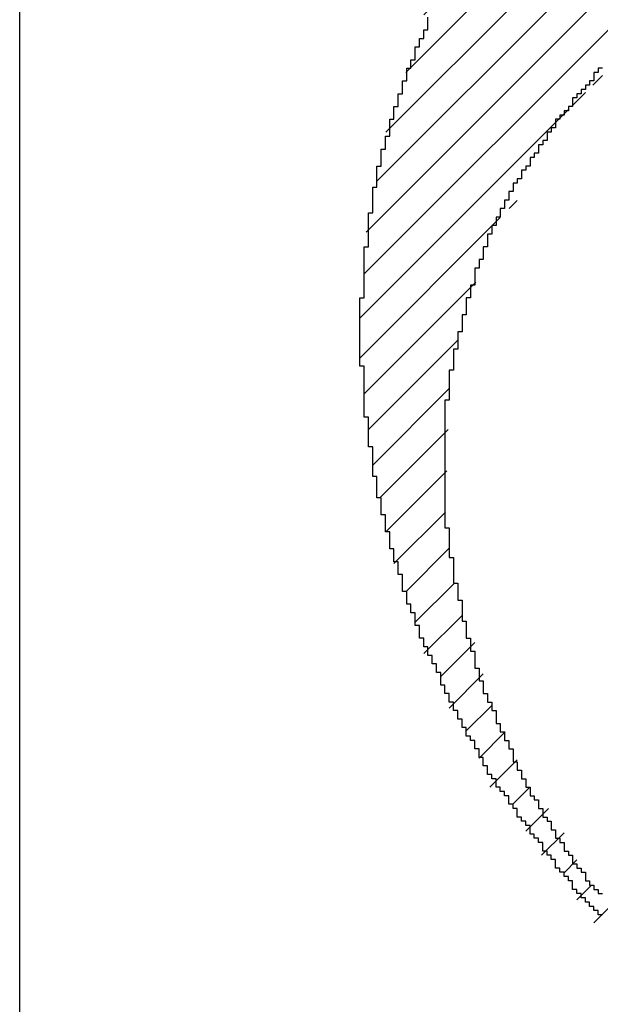
# Model space of a CAD drawing. Extents: x 0 to 841, y 0 to 594.
# Drawn here: x 566 to 566, y 174 to 175 of the extents above; entities that cross this region are included whole.
import ezdxf
from ezdxf.enums import TextEntityAlignment as Align

# ---------------------------------------------------------------- set-up
doc = ezdxf.new("R2010")
doc.units = 0
doc.header["$LTSCALE"] = 46.255
doc.header["$MEASUREMENT"] = 0
doc.layers.get('0').update_dxf_attribs({"linetype": 'CONTINUOUS'})
for name, color, linetype in [('10000_FRONT', 7, 'CONTINUOUS'), ('10100_DIM_FRONT', 7, 'CONTINUOUS'), ('R2V', 7, 'CONTINUOUS')]:
    doc.layers.add(name, color=color, linetype=linetype)
doc.dimstyles.get("Standard").update_dxf_attribs({"dimtxt": 0.18, "dimasz": 0.18, "dimexe": 0.18, "dimexo": 0.0625, "dimgap": 0.09, "dimtad": 0, "dimtih": 1, "dimtoh": 1, "dimdec": 4, "dimzin": 0, "dimdsep": 46, "dimtxsty": 'Standard', "dimcen": 0.09, "dimadec": 0, "dimazin": 0, "dimtfac": 1, "dimtdec": 4, "dimtofl": 0, "dimtmove": 0, "dimatfit": 3, "dimfxl": 1, "dimtolj": 1, "dimtzin": 0, "dimarcsym": 0})

# ---------------------------------------------------------------- blocks, each defined once
blk = doc.blocks.new('*D1')
at = {"layer": '10100_DIM_FRONT', "color": 7, "linetype": 'Continuous'}
for p, q in [((566.1, 460.85647), (612.9751, 460.85647)), ((610.9751, 460.85647), (610.9751, 315.85647)), ((610.9751, 170.85647), (610.9751, 315.85647)), ((566.1, 170.85647), (612.9751, 170.85647))]:
    blk.add_line(p, q, dxfattribs=at)
for points in [[(611.4751, 457.35647), (610.9751, 460.85647), (610.4751, 457.35647)], [(610.4751, 174.35647), (610.9751, 170.85647), (611.4751, 174.35647)]]:
    blk.add_solid(points, dxfattribs=at)
at = {"layer": '10100_DIM_FRONT', "color": 7, "linetype": 'Continuous', "width": 0.942857}
blk.add_text('290', height=3.5, rotation=90, dxfattribs=at).set_placement((610.1001, 317.05448), (610.1001, 325.30448), align=Align.FIT)
blk = doc.blocks.new('pnap')
at = {"linetype": 'Continuous'}
h = blk.add_hatch(dxfattribs=at)
h.set_pattern_fill('ANSI31', color=114, scale=0.3)
h.paths.add_polyline_path([(0.59887, 1.700565), (0.59322, 1.700565), (0.59322, 1.677966), (0.587571, 1.677966), (0.587571, 1.655367), (0.581921, 1.655367), (0.581921, 1.627119), (0.576271, 1.627119), (0.576271, 1.587571), (0.570621, 1.418079), (0.576271, 1.418079), (0.576271, 1.378531), (0.581921, 1.378531), (0.581921, 1.344633), (0.587571, 1.344633), (0.587571, 1.322034), (0.59322, 1.322034), (0.59322, 1.293785), (0.59887, 1.293785), (0.59887, 1.271186), (0.610169, 1.271186), (0.610169, 1.231638), (0.621469, 1.231638), (0.621469, 1.19774), (0.632768, 1.19774), (0.632768, 1.175141), (0.644068, 1.175141), (0.644068, 1.146893), (0.655367, 1.146893), (0.655367, 1.124294), (0.666667, 1.124294), (0.666667, 1.096045), (0.677966, 1.096045), (0.677966, 1.073446), (0.694915, 1.073446), (0.694915, 1.045198), (0.711864, 1.045198), (0.711864, 1.016949), (0.728814, 1.016949), (0.728814, 0.988701), (0.745763, 0.988701), (0.745763, 0.966102), (0.762712, 0.966102), (0.762712, 0.943503), (0.785311, 0.943503), (0.785311, 0.915254), (0.80791, 0.915254), (0.80791, 0.892655), (0.830508, 0.892655), (0.830508, 0.870056), (0.847458, 0.870056), (0.847458, 0.847458), (0.864407, 0.847458), (0.864407, 0.824859), (0.836158, 0.824859), (0.836158, 0.847458), (0.813559, 0.847458), (0.813559, 0.870056), (0.79096, 0.870056), (0.79096, 0.892655), (0.768362, 0.892655), (0.768362, 0.915254), (0.745763, 0.915254), (0.745763, 0.937853), (0.728814, 0.937853), (0.728814, 0.960452), (0.711864, 0.960452), (0.711864, 0.983051), (0.694915, 0.983051), (0.694915, 1.00565), (0.677966, 1.00565), (0.677966, 1.028249), (0.661017, 1.028249), (0.661017, 1.050847), (0.644068, 1.050847), (0.644068, 1.073446), (0.627119, 1.073446), (0.627119, 1.101695), (0.615819, 1.101695), (0.615819, 1.124294), (0.59887, 1.124294), (0.59887, 1.152542), (0.587571, 1.152542), (0.587571, 1.175141), (0.576271, 1.175141), (0.576271, 1.19774), (0.564972, 1.19774), (0.564972, 1.225989), (0.553672, 1.225989), (0.553672, 1.248588), (0.542373, 1.248588), (0.542373, 1.271186), (0.531073, 1.271186), (0.531073, 1.305085), (0.519774, 1.305085), (0.519774, 1.333333), (0.514124, 1.333333), (0.514124, 1.355932), (0.502825, 1.355932), (0.502825, 1.389831), (0.497175, 1.389831), (0.497175, 1.412429), (0.491525, 1.412429), (0.491525, 1.435028), (0.485876, 1.435028), (0.485876, 1.457627), (0.480226, 1.457627), (0.480226, 1.485876), (0.474576, 1.485876), (0.474576, 1.525424), (0.468927, 1.525424), (0.468927, 1.564972), (0.463277, 1.564972), (0.463277, 1.632768), (0.457627, 1.632768), (0.457627, 1.723164), (0.463277, 1.723164), (0.463277, 1.79096), (0.468927, 1.836158), (0.474576, 1.836158), (0.474576, 1.870056), (0.480226, 1.870056), (0.480226, 1.898305), (0.485876, 1.898305), (0.485876, 1.920904), (0.508475, 2.000004), (0.508475, 1.99435), (0.514124, 1.99435), (0.514124, 2.011299), (0.519774, 2.025423), (0.519774, 2.067797), (0.542373, 2.067797), (0.542373, 2.118644), (0.564972, 2.118644), (0.564972, 2.158192), (0.587571, 2.158192), (0.587571, 2.19209), (0.610169, 2.19209), (0.610169, 2.225989), (0.632768, 2.225989), (0.632768, 2.259887), (0.655367, 2.259887), (0.655367, 2.288136), (0.677966, 2.288136), (0.677966, 2.310734), (0.700565, 2.310734), (0.700565, 2.333333), (0.723164, 2.333333), (0.723164, 2.355932), (0.745763, 2.355932), (0.745763, 2.372881), (0.768362, 2.372881), (0.768362, 2.39548), (0.79096, 2.39548), (0.79096, 2.412429), (0.813559, 2.412429), (0.813559, 2.429379), (0.836158, 2.429379), (0.836158, 2.446328), (0.864407, 2.446328), (0.864407, 2.463277), (0.892655, 2.463277), (0.892655, 2.474576), (0.915254, 2.474576), (0.915254, 2.491525), (0.943503, 2.491525), (0.943503, 2.502825), (0.966102, 2.502825), (0.966102, 2.514124), (0.99435, 2.514124), (0.99435, 2.525424), (1.016949, 2.525424), (1.016949, 2.536723), (1.045198, 2.536723), (1.045198, 2.548023), (1.084746, 2.548023), (1.084746, 2.553672), (1.112994, 2.553672), (1.112994, 2.559322), (1.135593, 2.559322), (1.135593, 2.564972), (1.158192, 2.564972), (1.158192, 2.570621), (1.19209, 2.570621), (1.19209, 2.576271), (1.242938, 2.576271), (1.242938, 2.581921), (1.248588, 2.581921), (1.333333, 2.581921), (1.333333, 2.576271), (1.384181, 2.576271), (1.384181, 2.570621), (1.418079, 2.570621), (1.474582, 2.559322), (1.468927, 2.559322), (1.468927, 2.553672), (1.497175, 2.553672), (1.514122, 2.548023), (1.514124, 2.548023), (1.581919, 2.525424), (1.576271, 2.525424), (1.576271, 2.519774), (1.615819, 2.519774), (1.615819, 2.497175), (1.655367, 2.497175), (1.655367, 2.474576), (1.689266, 2.474576), (1.689266, 2.451977), (1.711864, 2.451977), (1.711864, 2.429379), (1.740113, 2.429379), (1.740113, 2.40678), (1.762712, 2.40678), (1.762712, 2.384181), (1.779661, 2.384181), (1.779661, 2.361582), (1.80226, 2.361582), (1.80226, 2.333333), (1.819209, 2.333333), (1.819209, 2.310734), (1.836158, 2.310734), (1.836158, 2.282486), (1.853107, 2.282486), (1.853107, 2.254237), (1.864407, 2.254237), (1.864407, 2.231638), (1.881356, 2.231638), (1.881356, 2.19774), (1.892655, 2.19774), (1.892655, 2.169492), (1.903955, 2.169492), (1.903955, 2.141243), (1.915254, 2.141243), (1.915254, 2.107345), (1.920904, 2.107345), (1.920904, 2.084746), (1.926554, 2.084746), (1.926554, 2.056497), (1.932203, 2.056497), (1.932203, 2.016949), (1.937853, 2.016949), (1.937853, 1.864407), (1.932203, 1.864407), (1.932203, 1.824859), (1.926554, 1.824859), (1.926554, 1.80226), (1.920904, 1.80226), (1.920904, 1.779661), (1.909605, 1.734467), (1.909605, 1.740113), (1.903955, 1.740113), (1.903955, 1.694915), (1.858757, 1.694915), (1.858757, 1.717514), (1.853107, 1.717514), (1.853107, 1.723164), (1.858757, 1.723164), (1.858757, 1.836158), (1.853107, 1.836158), (1.853107, 1.875706), (1.847458, 1.875706), (1.847458, 1.898305), (1.836158, 1.898305), (1.836158, 1.926554), (1.824859, 1.926554), (1.824859, 1.949153), (1.813559, 1.949153), (1.813559, 1.977401), (1.80226, 1.977401), (1.80226, 2), (1.785311, 2), (1.785311, 2.028249), (1.768362, 2.028249), (1.768362, 2.050847), (1.751412, 2.050847), (1.751412, 2.073446), (1.728814, 2.073446), (1.728814, 2.096045), (1.706215, 2.096045), (1.706215, 2.118644), (1.683616, 2.118644), (1.683616, 2.141243), (1.655367, 2.141243), (1.655367, 2.163842), (1.621469, 2.163842), (1.621469, 2.186441), (1.576271, 2.186441), (1.576271, 2.20904), (1.564972, 2.20904), (1.522597, 2.225989), (1.519774, 2.225989), (1.519774, 2.231638), (1.497175, 2.231638), (1.446328, 2.248588), (1.440678, 2.248588), (1.395476, 2.259887), (1.378531, 2.259887), (1.378531, 2.265537), (1.220339, 2.265537), (1.220339, 2.259887), (1.186441, 2.259887), (1.186441, 2.254237), (1.158192, 2.254237), (1.158192, 2.248588), (1.135593, 2.248588), (1.135593, 2.242938), (1.112994, 2.242938), (1.112994, 2.231638), (1.079096, 2.231638), (1.079096, 2.220339), (1.050847, 2.220339), (1.050847, 2.20904), (1.022599, 2.20904), (1.022599, 2.19774), (0.99435, 2.19774), (0.99435, 2.186441), (0.971751, 2.186441), (0.971751, 2.169492), (0.943503, 2.169492), (0.943503, 2.152542), (0.915254, 2.152542), (0.915254, 2.135593), (0.892655, 2.135593), (0.892655, 2.118644), (0.870056, 2.118644), (0.870056, 2.096045), (0.847458, 2.096045), (0.847458, 2.079096), (0.824859, 2.079096), (0.824859, 2.056497), (0.80226, 2.056497), (0.80226, 2.033898), (0.779661, 2.033898), (0.779661, 2.00565), (0.757062, 2.00565), (0.757062, 1.977401), (0.734463, 1.977401), (0.734463, 1.949153), (0.711864, 1.949153), (0.711864, 1.915254), (0.689266, 1.915254), (0.689266, 1.881356), (0.666667, 1.881356), (0.666667, 1.841808), (0.644068, 1.841808), (0.644068, 1.79096), (0.621469, 1.79096), (0.621469, 1.774011), (0.60452, 1.723167), (0.60452, 1.723164), (0.59887, 1.723164)])
at = {"layer": 'R2V', "color": 114}
for points in [[(0.779661, 2.028249, 0), (0.774011, 2.028249, 0), (0.774011, 2.022599, 0), (0.768362, 2.022599, 0), (0.768362, 2.011299, 0), (0.762712, 2.011299, 0), (0.762712, 2.00565, 0), (0.757062, 2.00565, 0), (0.757062, 2, 0), (0.751412, 2, 0), (0.751412, 1.99435, 0), (0.745763, 1.99435, 0), (0.745763, 1.988701, 0), (0.740113, 1.988701, 0), (0.740113, 1.977401, 0), (0.734463, 1.977401, 0), (0.734463, 1.971751, 0), (0.728814, 1.971751, 0), (0.728814, 1.966102, 0), (0.723164, 1.966102, 0), (0.723164, 1.960452, 0), (0.717514, 1.960452, 0), (0.717514, 1.949153, 0), (0.711864, 1.949153, 0), (0.711864, 1.943503, 0), (0.706215, 1.943503, 0), (0.706215, 1.932203, 0), (0.700565, 1.932203, 0), (0.700565, 1.926554, 0), (0.694915, 1.926554, 0), (0.694915, 1.915254, 0), (0.689266, 1.915254, 0), (0.689266, 1.909605, 0), (0.683616, 1.909605, 0), (0.683616, 1.898305, 0), (0.677966, 1.898305, 0), (0.677966, 1.892655, 0), (0.672316, 1.892655, 0), (0.672316, 1.881356, 0), (0.666667, 1.881356, 0), (0.666667, 1.875706, 0), (0.661017, 1.875706, 0), (0.661017, 1.864407, 0), (0.655367, 1.864407, 0), (0.655367, 1.853107, 0), (0.649718, 1.853107, 0), (0.649718, 1.841808, 0), (0.644068, 1.841808, 0), (0.644068, 1.830508, 0), (0.638418, 1.830508, 0), (0.638418, 1.819209, 0), (0.632768, 1.819209, 0), (0.632768, 1.80791, 0), (0.627119, 1.80791, 0), (0.627119, 1.79096, 0), (0.621469, 1.79096, 0), (0.621469, 1.774011, 0), (0.615819, 1.774011, 0), (0.615819, 1.762712, 0), (0.610169, 1.762712, 0), (0.610169, 1.740113, 0), (0.60452, 1.740113, 0), (0.60452, 1.723164, 0), (0.59887, 1.723164, 0), (0.59887, 1.700565, 0), (0.59322, 1.700565, 0), (0.59322, 1.677966, 0), (0.587571, 1.677966, 0), (0.587571, 1.655367, 0), (0.581921, 1.655367, 0), (0.581921, 1.627119, 0), (0.576271, 1.627119, 0), (0.576271, 1.587571, 0), (0.570621, 1.587571, 0), (0.570621, 1.418079, 0), (0.576271, 1.418079, 0), (0.576271, 1.378531, 0), (0.581921, 1.378531, 0), (0.581921, 1.344633, 0), (0.587571, 1.344633, 0), (0.587571, 1.322034, 0), (0.59322, 1.322034, 0), (0.59322, 1.293785, 0), (0.59887, 1.293785, 0), (0.59887, 1.271186, 0), (0.60452, 1.271186, 0), (0.60452, 1.254237, 0), (0.610169, 1.254237, 0), (0.610169, 1.231638, 0), (0.615819, 1.231638, 0), (0.615819, 1.214689, 0), (0.621469, 1.214689, 0), (0.621469, 1.19774, 0), (0.627119, 1.19774, 0), (0.627119, 1.186441, 0), (0.632768, 1.186441, 0), (0.632768, 1.175141, 0), (0.638418, 1.175141, 0), (0.638418, 1.158192, 0), (0.644068, 1.158192, 0), (0.644068, 1.146893, 0), (0.649718, 1.146893, 0), (0.649718, 1.135593, 0), (0.655367, 1.135593, 0), (0.655367, 1.124294, 0), (0.661017, 1.124294, 0), (0.661017, 1.107345, 0), (0.666667, 1.107345, 0), (0.666667, 1.096045, 0), (0.672316, 1.096045, 0), (0.672316, 1.084746, 0), (0.677966, 1.084746, 0), (0.677966, 1.073446, 0), (0.683616, 1.073446, 0), (0.683616, 1.062147, 0), (0.689266, 1.062147, 0), (0.689266, 1.056497, 0), (0.694915, 1.056497, 0), (0.694915, 1.045198, 0), (0.700565, 1.045198, 0), (0.700565, 1.033898, 0), (0.706215, 1.033898, 0), (0.706215, 1.028249, 0), (0.711864, 1.028249, 0), (0.711864, 1.016949, 0), (0.717514, 1.016949, 0), (0.717514, 1.00565, 0), (0.723164, 1.00565, 0), (0.723164, 1, 0), (0.728814, 1, 0), (0.728814, 0.988701, 0), (0.734463, 0.988701, 0), (0.734463, 0.983051, 0), (0.740113, 0.983051, 0), (0.740113, 0.971751, 0), (0.745763, 0.971751, 0), (0.745763, 0.966102, 0), (0.751412, 0.966102, 0), (0.751412, 0.960452, 0), (0.757062, 0.960452, 0), (0.757062, 0.949153, 0), (0.762712, 0.949153, 0), (0.762712, 0.943503, 0), (0.768362, 0.943503, 0), (0.768362, 0.937853, 0), (0.774011, 0.937853, 0), (0.774011, 0.932203, 0), (0.779661, 0.932203, 0)], [(0.779661, 0.903955, 0), (0.774011, 0.903955, 0), (0.774011, 0.909605, 0), (0.768362, 0.909605, 0), (0.768362, 0.915254, 0), (0.762712, 0.915254, 0), (0.762712, 0.920904, 0), (0.757062, 0.920904, 0), (0.757062, 0.926554, 0), (0.751412, 0.926554, 0), (0.751412, 0.932203, 0), (0.745763, 0.932203, 0), (0.745763, 0.937853, 0), (0.740113, 0.937853, 0), (0.740113, 0.949153, 0), (0.734463, 0.949153, 0), (0.734463, 0.954802, 0), (0.728814, 0.954802, 0), (0.728814, 0.960452, 0), (0.723164, 0.960452, 0), (0.723164, 0.966102, 0), (0.717514, 0.966102, 0), (0.717514, 0.977401, 0), (0.711864, 0.977401, 0), (0.711864, 0.983051, 0), (0.706215, 0.983051, 0), (0.706215, 0.988701, 0), (0.700565, 0.988701, 0), (0.700565, 1, 0), (0.694915, 1, 0), (0.694915, 1.00565, 0), (0.689266, 1.00565, 0), (0.689266, 1.011299, 0), (0.683616, 1.011299, 0), (0.683616, 1.022599, 0), (0.677966, 1.022599, 0), (0.677966, 1.028249, 0), (0.672316, 1.028249, 0), (0.672316, 1.033898, 0), (0.666667, 1.033898, 0), (0.666667, 1.045198, 0), (0.661017, 1.045198, 0), (0.661017, 1.050847, 0), (0.655367, 1.050847, 0), (0.655367, 1.062147, 0), (0.649718, 1.062147, 0), (0.649718, 1.067797, 0), (0.644068, 1.067797, 0), (0.644068, 1.073446, 0), (0.638418, 1.073446, 0), (0.638418, 1.084746, 0), (0.632768, 1.084746, 0), (0.632768, 1.090395, 0), (0.627119, 1.090395, 0), (0.627119, 1.101695, 0), (0.621469, 1.101695, 0), (0.621469, 1.112994, 0), (0.615819, 1.112994, 0), (0.615819, 1.124294, 0), (0.610169, 1.124294, 0), (0.610169, 1.135593, 0), (0.60452, 1.135593, 0), (0.60452, 1.141243, 0), (0.59887, 1.141243, 0), (0.59887, 1.152542, 0), (0.59322, 1.152542, 0), (0.59322, 1.163842, 0), (0.587571, 1.163842, 0), (0.587571, 1.175141, 0), (0.581921, 1.175141, 0), (0.581921, 1.186441, 0), (0.576271, 1.186441, 0), (0.576271, 1.19774, 0), (0.570621, 1.19774, 0), (0.570621, 1.20904, 0), (0.564972, 1.20904, 0), (0.564972, 1.225989, 0), (0.559322, 1.225989, 0), (0.559322, 1.237288, 0), (0.553672, 1.237288, 0), (0.553672, 1.248588, 0), (0.548023, 1.248588, 0), (0.548023, 1.259887, 0), (0.542373, 1.259887, 0), (0.542373, 1.271186, 0), (0.536723, 1.271186, 0), (0.536723, 1.288136, 0), (0.531073, 1.288136, 0), (0.531073, 1.305085, 0), (0.525424, 1.305085, 0), (0.525424, 1.316384, 0), (0.519774, 1.316384, 0), (0.519774, 1.333333, 0), (0.514124, 1.333333, 0), (0.514124, 1.355932, 0), (0.508475, 1.355932, 0), (0.508475, 1.372881, 0), (0.502825, 1.372881, 0), (0.502825, 1.389831, 0), (0.497175, 1.389831, 0), (0.497175, 1.412429, 0), (0.491525, 1.412429, 0), (0.491525, 1.435028, 0), (0.485876, 1.435028, 0), (0.485876, 1.457627, 0), (0.480226, 1.457627, 0), (0.480226, 1.485876, 0), (0.474576, 1.485876, 0), (0.474576, 1.525424, 0), (0.468927, 1.525424, 0), (0.468927, 1.564972, 0), (0.463277, 1.564972, 0), (0.463277, 1.632768, 0), (0.457627, 1.632768, 0), (0.457627, 1.723164, 0), (0.463277, 1.723164, 0), (0.463277, 1.79096, 0), (0.468927, 1.79096, 0), (0.468927, 1.836158, 0), (0.474576, 1.836158, 0), (0.474576, 1.870056, 0), (0.480226, 1.870056, 0), (0.480226, 1.898305, 0), (0.485876, 1.898305, 0), (0.485876, 1.920904, 0), (0.491525, 1.920904, 0), (0.491525, 1.937853, 0), (0.497175, 1.937853, 0), (0.497175, 1.960452, 0), (0.502825, 1.960452, 0), (0.502825, 1.977401, 0), (0.508475, 1.977401, 0), (0.508475, 1.99435, 0), (0.514124, 1.99435, 0), (0.514124, 2.011299, 0), (0.519774, 2.011299, 0), (0.519774, 2.028249, 0), (0.525424, 2.028249, 0), (0.525424, 2.039548, 0), (0.531073, 2.039548, 0), (0.531073, 2.056497, 0), (0.536723, 2.056497, 0), (0.536723, 2.067797, 0), (0.542373, 2.067797, 0), (0.542373, 2.079096, 0), (0.548023, 2.079096, 0), (0.548023, 2.096045, 0)]]:
    blk.add_polyline3d(points, dxfattribs=at)

msp = doc.modelspace()

# ---------------------------------------------------------------- linework, layer by layer
at = {"layer": '10000_FRONT', "color": 7, "linetype": 'Continuous'}
msp.add_line((566.1, 170.85647), (566.1, 205.73398), dxfattribs=at)

# ---------------------------------------------------------------- block references
at = {"linetype": 'Continuous', "xscale": 0.4467088591599914, "yscale": 0.4467088591599914, "zscale": 0.4467088591599914}
msp.add_blockref('pnap', (566.09748, 173.9669), dxfattribs=at)

# ---------------------------------------------------------------- dimensions: what is measured, and where the dimension line sits
at = {"layer": '10100_DIM_FRONT', "color": 7, "linetype": 'Continuous'}
dim = msp.add_linear_dim(base=(610.9751, 170.85647), p1=(566.1, 460.85647), p2=(566.1, 170.85647), angle=270, dimstyle='Standard', dxfattribs=at)
dim.commit()
dim.dimension.update_dxf_attribs({"geometry": '*D1', "text_midpoint": (608.3501, 321.17948), "dimtype": 128})

doc.saveas('drawing.dxf')
